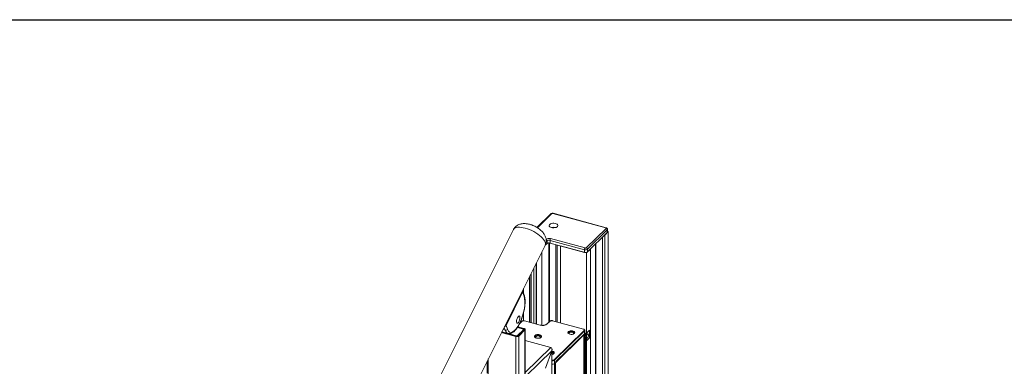
# Model space of a CAD drawing. Extents: x 143 to 1739, y -42 to 1080.
# Drawn here: x 305 to 511, y 1008 to 1080 of the extents above; entities that cross this region are included whole.
import ezdxf

# ---------------------------------------------------------------- set-up
doc = ezdxf.new("R2010")
doc.units = 0
doc.header["$MEASUREMENT"] = 0
doc.layers.add('SLD-0', color=7, linetype='Continuous', lineweight=0)

msp = doc.modelspace()

# ---------------------------------------------------------------- linework, layer by layer
at = {"layer": 'SLD-0', "color": 18, "lineweight": 30, "true_color": 0x000000}
msp.add_line((181.44, 1080), (1738.56, 1080), dxfattribs=at)
at = {"layer": 'SLD-0', "color": 18, "lineweight": 15, "true_color": 0x000000}
for p, q in [((416.08, 1039.45), (413.18, 1036.61)), ((416.27, 1039.49), (413.27, 1036.55)), ((427.55, 1036.53), (416.52, 1039.53)), ((427.62, 1036.56), (416.6, 1039.56)), ((408.29, 1036.17), (308.52, 836.75)), ((408.32, 1036.23), (408.29, 1036.17)), ((408.46, 1036.38), (408.32, 1036.23)), ((408.66, 1036.51), (408.46, 1036.38)), ((408.91, 1036.59), (408.66, 1036.51)), ((409.2, 1036.64), (408.91, 1036.59)), ((409.54, 1036.65), (409.2, 1036.64)), ((409.92, 1036.63), (409.54, 1036.65)), ((410.32, 1036.56), (409.92, 1036.63)), ((410.75, 1036.46), (410.32, 1036.56)), ((411.19, 1036.33), (410.75, 1036.46)), ((411.64, 1036.16), (411.19, 1036.33)), ((412.09, 1035.96), (411.64, 1036.16)), ((412.53, 1035.74), (412.09, 1035.96)), ((415.78, 1037.15), (415.74, 1037.02)), ((415.74, 1037.02), (415.77, 1036.89)), ((415.77, 1036.89), (415.87, 1036.77)), ((415.88, 1037.26), (415.78, 1037.15)), ((415.87, 1036.77), (416.03, 1036.67)), ((416.04, 1037.36), (415.88, 1037.26)), ((416.03, 1036.67), (416.23, 1036.59)), ((416.24, 1037.44), (416.04, 1037.36)), ((416.23, 1036.59), (416.47, 1036.55)), ((416.48, 1037.48), (416.24, 1037.44)), ((416.47, 1036.55), (416.72, 1036.54)), ((416.73, 1037.49), (416.48, 1037.48)), ((416.72, 1036.54), (416.97, 1036.57)), ((416.98, 1037.46), (416.73, 1037.49)), ((416.97, 1036.57), (417.19, 1036.62)), ((417.2, 1037.4), (416.98, 1037.46)), ((417.19, 1036.62), (417.38, 1036.71)), ((417.38, 1037.31), (417.2, 1037.4)), ((417.51, 1037.2), (417.38, 1037.31)), ((417.38, 1036.71), (417.51, 1036.82)), ((417.58, 1037.08), (417.51, 1037.2)), ((417.51, 1036.82), (417.58, 1036.95)), ((417.58, 1036.95), (417.58, 1037.08)), ((423.49, 1032.36), (427.62, 1036.4)), ((427.87, 1036.1), (423.73, 1032.06)), ((427.58, 1036.52), (427.55, 1036.53)), ((427.6, 1036.51), (427.58, 1036.52)), ((427.62, 1036.49), (427.6, 1036.51)), ((427.64, 1036.47), (427.62, 1036.49)), ((427.62, 1036.4), (427.64, 1036.42)), ((427.64, 1036.46), (427.64, 1036.47)), ((427.64, 1036.44), (427.64, 1036.46)), ((427.64, 1036.42), (427.64, 1036.44)), ((427.87, 1035.54), (427.87, 1036.1)), ((427.92, 1035.65), (427.92, 1036.21)), ((412.96, 1035.49), (412.53, 1035.74)), ((413.36, 1035.23), (412.96, 1035.49)), ((413.72, 1034.95), (413.36, 1035.23)), ((414.05, 1034.67), (413.72, 1034.95)), ((414.34, 1034.38), (414.05, 1034.67)), ((414.57, 1034.1), (414.34, 1034.38)), ((414.76, 1033.83), (414.57, 1034.1)), ((414.88, 1033.56), (414.76, 1033.83)), ((415.3, 1033.81), (415.11, 1033.63)), ((415.3, 1033.26), (415.3, 1033.81)), ((423.11, 1031.96), (415.92, 1033.91)), ((415.92, 1033.91), (415.92, 1033.36)), ((416.05, 1034.28), (423.24, 1032.32)), ((423.73, 1031.51), (427.87, 1035.54)), ((426.89, 890.96), (426.89, 1034.59)), ((427.33, 1035.02), (428.08, 1035.75)), ((427.33, 891.39), (427.33, 1035.02)), ((427.92, 1035.8), (428.08, 1035.75)), ((428.08, 1035.75), (428.08, 893.29)), ((315.12, 833.45), (414.89, 1032.86)), ((414.95, 1033.31), (414.88, 1033.56)), ((414.89, 1032.86), (414.91, 1032.89)), ((414.91, 1032.88), (415.3, 1033.26)), ((414.91, 1032.89), (414.96, 1033.09)), ((414.96, 1033.09), (414.95, 1033.31)), ((415.64, 1016.8), (415.64, 1033.39)), ((415.77, 1016.92), (415.77, 1033.38)), ((415.82, 1016.97), (415.82, 1033.38)), ((415.92, 1033.36), (423.11, 1031.41)), ((417.16, 1016.94), (417.16, 1033.02)), ((417.4, 1016.88), (417.4, 1032.96)), ((417.41, 1016.87), (417.41, 1032.96)), ((423.52, 1031.3), (418.13, 1032.76)), ((418.13, 1016.68), (418.13, 1032.76)), ((423.11, 1031.41), (423.11, 1031.96)), ((423.52, 1031.3), (424.35, 1032.11)), ((423.73, 1032.06), (423.73, 1031.51)), ((424.35, 888.48), (424.35, 1032.11)), ((425.4, 1033.14), (425.4, 890.4)), ((425.45, 1033.19), (425.45, 890.45)), ((414.22, 1016.17), (414.22, 1031.52)), ((423.52, 887.61), (423.52, 1031.3)), ((412.54, 1016.58), (412.54, 1028.16)), ((413.03, 1029.13), (413.03, 1016.45)), ((413.08, 1029.23), (413.08, 1016.44)), ((411.61, 1016.84), (411.61, 1026.29)), ((411.73, 1026.54), (411.73, 1016.8)), ((411.95, 1016.75), (411.95, 1026.97)), ((411.96, 1016.74), (411.96, 1027)), ((410.38, 1023.85), (410.38, 1022.87)), ((410.22, 1023.31), (406.56, 1015.99)), ((410.2, 1023.09), (406.74, 1016.16)), ((410.5, 1022.27), (410.2, 1023.09)), ((410.52, 1022.49), (410.22, 1023.31)), ((410.38, 1018.74), (410.38, 1017.13)), ((406.56, 1015.14), (406.09, 1015.27)), ((406.56, 1015.14), (406.33, 1015.75)), ((406.74, 1016.16), (407.04, 1015.34)), ((410.19, 1015.44), (409.11, 1015.73)), ((410.35, 1015.4), (409.11, 1015.73)), ((409.14, 1014.01), (410.43, 1015.27)), ((410.48, 1015.52), (409.19, 1015.87)), ((410.08, 1017.02), (409.56, 1016.51)), ((410.01, 1017.01), (409.6, 1016.61)), ((410.25, 1015.42), (410.19, 1015.44)), ((410.3, 1015.39), (410.25, 1015.42)), ((410.34, 1015.36), (410.3, 1015.39)), ((410.37, 1015.33), (410.34, 1015.36)), ((410.38, 1015.39), (410.35, 1015.4)), ((410.35, 1015.4), (410.35, 1015.35)), ((410.38, 1015.29), (410.37, 1015.33)), ((410.37, 1015.22), (410.39, 1015.25)), ((410.41, 1015.37), (410.38, 1015.39)), ((410.39, 1015.25), (410.38, 1015.29)), ((410.39, 1015.22), (410.39, 1015.27)), ((410.43, 1015.36), (410.41, 1015.37)), ((410.44, 1015.34), (410.43, 1015.36)), ((410.43, 1015.27), (410.44, 1015.28)), ((410.45, 1015.32), (410.44, 1015.34)), ((410.44, 1015.28), (410.45, 1015.3)), ((410.45, 1015.3), (410.45, 1015.32)), ((410.56, 1015.5), (410.48, 1015.52)), ((410.62, 1015.46), (410.56, 1015.5)), ((413.84, 1016.21), (410.58, 1017.1)), ((413.87, 1016.22), (410.6, 1017.11)), ((410.67, 1015.42), (410.62, 1015.46)), ((410.71, 1015.38), (410.67, 1015.42)), ((410.73, 1015.34), (410.71, 1015.38)), ((410.71, 1015.24), (410.73, 1015.29)), ((410.73, 1015.29), (410.73, 1015.34)), ((410.73, 1005.89), (410.73, 1015.31)), ((415.88, 1017.03), (415.27, 1016.44)), ((415.94, 1017.04), (415.34, 1016.45)), ((422.89, 1015.37), (416.44, 1017.12)), ((422.92, 1015.38), (416.47, 1017.13)), ((422.95, 1015.35), (422.89, 1015.37)), ((423, 1015.32), (422.95, 1015.35)), ((423.05, 1015.29), (423, 1015.32)), ((423.07, 1015.26), (423.05, 1015.29)), ((423.09, 1015.22), (423.07, 1015.26)), ((405.78, 1014.65), (406.72, 1014.39)), ((405.78, 1014.65), (408.76, 1013.84)), ((405.88, 1014.85), (405.94, 1014.82)), ((405.94, 1014.82), (406.11, 1014.75)), ((406.11, 1014.75), (407.16, 1014.47)), ((406.11, 1014.75), (406.12, 1014.75)), ((406.72, 1014.39), (406.72, 1014.59)), ((406.87, 1014.54), (406.72, 1014.39)), ((406.85, 1014.52), (408.72, 1014.01)), ((406.85, 1014.52), (408.89, 1013.97)), ((408.76, 1013.84), (408.76, 1004.42)), ((409.22, 1014.09), (410.34, 1015.18)), ((409.38, 1013.94), (410.68, 1015.2)), ((409.38, 1013.94), (409.38, 1004.52)), ((410.34, 1015.18), (410.37, 1015.22)), ((410.68, 1015.2), (410.71, 1015.24)), ((410.68, 1015.2), (410.68, 1005.78)), ((412.71, 1013.98), (412.67, 1013.87)), ((412.67, 1013.87), (412.7, 1013.76)), ((412.71, 1013.82), (412.69, 1013.78)), ((412.7, 1013.76), (412.79, 1013.65)), ((412.82, 1014.08), (412.71, 1013.98)), ((412.82, 1013.92), (412.71, 1013.82)), ((412.79, 1013.65), (412.93, 1013.57)), ((412.97, 1014.16), (412.82, 1014.08)), ((412.97, 1014.01), (412.82, 1013.92)), ((412.92, 1013.68), (412.94, 1013.77)), ((412.97, 1013.59), (412.92, 1013.68)), ((412.93, 1013.57), (413.12, 1013.51)), ((412.94, 1013.77), (413.03, 1013.86)), ((413.17, 1014.22), (412.97, 1014.16)), ((413.17, 1014.06), (412.97, 1014.01)), ((413.06, 1013.52), (412.97, 1013.59)), ((413.03, 1013.86), (413.16, 1013.92)), ((413.12, 1013.51), (413.33, 1013.48)), ((413.16, 1013.92), (413.33, 1013.95)), ((413.38, 1014.24), (413.17, 1014.22)), ((413.38, 1014.08), (413.17, 1014.06)), ((413.33, 1013.95), (413.51, 1013.95)), ((413.33, 1013.48), (413.55, 1013.48)), ((413.6, 1014.22), (413.38, 1014.24)), ((413.6, 1014.07), (413.38, 1014.08)), ((413.51, 1013.95), (413.68, 1013.91)), ((413.55, 1013.48), (413.76, 1013.52)), ((413.8, 1014.18), (413.6, 1014.22)), ((413.8, 1014.02), (413.6, 1014.07)), ((413.68, 1013.91), (413.81, 1013.85)), ((413.76, 1013.52), (413.93, 1013.59)), ((413.84, 1013.58), (413.76, 1013.52)), ((413.97, 1014.11), (413.8, 1014.18)), ((413.97, 1013.95), (413.8, 1014.02)), ((413.81, 1013.85), (413.89, 1013.76)), ((413.9, 1013.67), (413.84, 1013.58)), ((413.89, 1013.76), (413.9, 1013.67)), ((413.93, 1013.59), (414.06, 1013.68)), ((414.09, 1014.01), (413.97, 1014.11)), ((414.09, 1013.85), (413.97, 1013.95)), ((414.06, 1013.68), (414.14, 1013.79)), ((414.15, 1013.9), (414.09, 1014.01)), ((414.13, 1013.78), (414.09, 1013.85)), ((414.14, 1013.79), (414.15, 1013.9)), ((416.76, 1008.97), (423.05, 1015.11)), ((423.13, 1015.01), (416.84, 1008.87)), ((416.84, 1008.16), (423.13, 1014.3)), ((417.14, 1008.61), (423.22, 1014.54)), ((419.69, 1014.78), (419.65, 1014.66)), ((419.65, 1014.66), (419.67, 1014.55)), ((419.69, 1014.62), (419.66, 1014.57)), ((419.67, 1014.55), (419.76, 1014.45)), ((419.79, 1014.88), (419.69, 1014.78)), ((419.79, 1014.72), (419.69, 1014.62)), ((419.76, 1014.45), (419.9, 1014.36)), ((419.95, 1014.96), (419.79, 1014.88)), ((419.95, 1014.8), (419.79, 1014.72)), ((419.9, 1014.48), (419.92, 1014.57)), ((419.94, 1014.39), (419.9, 1014.48)), ((419.9, 1014.36), (420.09, 1014.3)), ((419.92, 1014.57), (420, 1014.65)), ((420.04, 1014.32), (419.94, 1014.39)), ((420.14, 1015.01), (419.95, 1014.96)), ((420.14, 1014.85), (419.95, 1014.8)), ((420, 1014.65), (420.14, 1014.71)), ((420.09, 1014.3), (420.3, 1014.27)), ((420.36, 1015.03), (420.14, 1015.01)), ((420.36, 1014.87), (420.14, 1014.85)), ((420.14, 1014.71), (420.31, 1014.74)), ((420.3, 1014.27), (420.52, 1014.28)), ((420.31, 1014.74), (420.49, 1014.74)), ((420.58, 1015.02), (420.36, 1015.03)), ((420.58, 1014.86), (420.36, 1014.87)), ((420.49, 1014.74), (420.65, 1014.7)), ((420.52, 1014.28), (420.73, 1014.31)), ((420.78, 1014.97), (420.58, 1015.02)), ((420.78, 1014.81), (420.58, 1014.86)), ((420.65, 1014.7), (420.78, 1014.64)), ((420.73, 1014.31), (420.91, 1014.38)), ((420.82, 1014.37), (420.73, 1014.32)), ((420.94, 1014.9), (420.78, 1014.97)), ((420.94, 1014.74), (420.78, 1014.81)), ((420.78, 1014.64), (420.86, 1014.56)), ((420.87, 1014.46), (420.82, 1014.37)), ((420.86, 1014.56), (420.87, 1014.46)), ((420.91, 1014.38), (421.04, 1014.47)), ((421.06, 1014.8), (420.94, 1014.9)), ((421.06, 1014.64), (420.94, 1014.74)), ((421.04, 1014.47), (421.11, 1014.58)), ((421.12, 1014.69), (421.06, 1014.8)), ((421.11, 1014.57), (421.06, 1014.64)), ((421.11, 1014.58), (421.12, 1014.69)), ((423.13, 1014.3), (422.96, 1014.13)), ((422.96, 1014.13), (422.96, 888.29)), ((423.05, 1015.11), (423.07, 1015.14)), ((423.07, 1015.14), (423.09, 1015.18)), ((423.09, 1015.18), (423.09, 1015.22)), ((423.13, 1014.3), (423.13, 1015.01)), ((423.13, 888.45), (423.13, 1014.3)), ((423.18, 1014.55), (423.18, 1015.12)), ((423.18, 1015.12), (423.18, 1015.11)), ((423.22, 1014.54), (423.18, 1014.55)), ((423.3, 1014.46), (423.22, 1014.54)), ((423.28, 1014.49), (423.35, 1014.56)), ((424.16, 1015.15), (423.3, 1014.31)), ((423.3, 1014.46), (423.3, 1014.31)), ((423.3, 1014.23), (423.43, 1014.18)), ((423.3, 1014.23), (423.3, 1013.81)), ((423.43, 1014.18), (423.3, 1014.22)), ((423.43, 1014.1), (423.3, 1014.14)), ((423.43, 1014.1), (423.3, 1013.81)), ((423.3, 1013.73), (423.43, 1013.68)), ((423.3, 1013.73), (423.3, 1013.3)), ((423.43, 1013.68), (423.3, 1013.72)), ((423.43, 1013.6), (423.3, 1013.64)), ((423.43, 1013.6), (423.3, 1013.3)), ((423.3, 1012.72), (424.16, 1013.56)), ((423.3, 1013.22), (423.43, 1013.18)), ((423.3, 1013.22), (423.3, 1012.8)), ((423.43, 1013.18), (423.3, 1013.21)), ((423.43, 1014.18), (423.43, 1014.1)), ((423.43, 1013.68), (423.43, 1013.6)), ((423.53, 1013.89), (423.52, 1013.73)), ((423.52, 1013.73), (423.53, 1013.59)), ((423.58, 1014.07), (423.53, 1013.89)), ((423.53, 1013.59), (423.58, 1013.51)), ((423.65, 1014.22), (423.58, 1014.07)), ((423.58, 1013.51), (423.65, 1013.49)), ((423.73, 1014.33), (423.65, 1014.22)), ((423.65, 1013.49), (423.73, 1013.54)), ((423.81, 1014.38), (423.73, 1014.33)), ((423.73, 1013.54), (423.81, 1013.65)), ((423.88, 1014.36), (423.81, 1014.38)), ((423.81, 1013.65), (423.88, 1013.8)), ((423.93, 1014.28), (423.88, 1014.36)), ((423.88, 1013.8), (423.93, 1013.98)), ((423.95, 1014.15), (423.93, 1014.28)), ((423.93, 1013.98), (423.95, 1014.15)), ((424.16, 1013.56), (424.16, 1015.15)), ((416.08, 1011.57), (410.73, 1013.03)), ((410.73, 1006.34), (416.08, 1011.57)), ((416.33, 881.56), (416.33, 1011.15)), ((423.43, 1013.1), (423.3, 1013.14)), ((423.43, 1013.1), (423.3, 1012.8)), ((423.3, 1012.72), (423.3, 888.62)), ((423.43, 1013.18), (423.43, 1013.1)), ((403.04, 1009.17), (403.04, 1005.97)), ((403.78, 998.66), (416.28, 1010.85)), ((414.98, 1007.22), (416.28, 1010.85)), ((416.28, 1010.85), (416.28, 881.45)), ((416.47, 1010.77), (416.33, 1010.8)), ((416.33, 1010.5), (416.34, 1010.5)), ((416.34, 1010.5), (416.47, 1010.43)), ((416.51, 1010.17), (416.42, 1010.11)), ((416.63, 1010.69), (416.47, 1010.77)), ((416.47, 1010.43), (416.55, 1010.35)), ((416.56, 1010.26), (416.51, 1010.17)), ((416.55, 1010.35), (416.56, 1010.26)), ((416.75, 1010.6), (416.63, 1010.69)), ((416.73, 1010.27), (416.8, 1010.37)), ((416.81, 1010.49), (416.75, 1010.6)), ((416.8, 1010.37), (416.81, 1010.49)), ((402.8, 1008.68), (402.8, 1006.18)), ((416.84, 1008.87), (416.84, 1008.16)), ((416.84, 1008.16), (417.01, 1008.32)), ((416.84, 1008.16), (416.84, 882.31)), ((417.01, 882.48), (417.01, 1008.32)), ((417.02, 882.5), (417.02, 1008.33)), ((417.14, 1008.61), (417.05, 1008.37)), ((417.05, 882.52), (417.05, 1008.37))]:
    msp.add_line(p, q, dxfattribs=at)
msp.add_ellipse((409.29, 1017.38), major_axis=(0.222, 0.753), ratio=0.364151, dxfattribs=at)
for points, knots in [([(416.6, 1039.56), (416.56, 1039.56), (416.53, 1039.57), (416.5, 1039.57), (416.45, 1039.58), (416.39, 1039.58), (416.34, 1039.57), (416.28, 1039.56), (416.22, 1039.54), (416.18, 1039.52), (416.14, 1039.5), (416.11, 1039.47), (416.08, 1039.45)], [0, 0, 0, 0, 1, 1, 1, 2, 2, 2, 3, 3, 3, 4, 4, 4, 4]), ([(411.66, 1037.27), (411.58, 1037.29), (411.5, 1037.31), (411.42, 1037.33), (411.27, 1037.36), (411.12, 1037.39), (410.97, 1037.4), (410.81, 1037.42), (410.65, 1037.43), (410.5, 1037.43), (410.36, 1037.43), (410.23, 1037.42), (410.1, 1037.4), (409.98, 1037.39), (409.87, 1037.36), (409.75, 1037.33), (409.64, 1037.3), (409.53, 1037.26), (409.42, 1037.22), (409.31, 1037.17), (409.21, 1037.12), (409.11, 1037.06), (409.02, 1037), (408.93, 1036.94), (408.84, 1036.86), (408.75, 1036.79), (408.67, 1036.71), (408.6, 1036.63), (408.52, 1036.54), (408.45, 1036.46), (408.4, 1036.36), (408.36, 1036.3), (408.33, 1036.23), (408.29, 1036.16)], [0, 0, 0, 0, 1, 1, 1, 2, 2, 2, 3, 3, 3, 4, 4, 4, 5, 5, 5, 6, 6, 6, 7, 7, 7, 8, 8, 8, 9, 9, 9, 10, 10, 10, 11, 11, 11, 11]), ([(414.89, 1032.86), (414.91, 1032.9), (414.93, 1032.93), (414.94, 1032.96), (414.99, 1033.07), (415.03, 1033.18), (415.06, 1033.3), (415.08, 1033.41), (415.1, 1033.52), (415.11, 1033.63), (415.12, 1033.74), (415.13, 1033.85), (415.12, 1033.96), (415.11, 1034.07), (415.1, 1034.18), (415.08, 1034.29), (415.06, 1034.4), (415.03, 1034.5), (414.99, 1034.61), (414.96, 1034.71), (414.92, 1034.82), (414.87, 1034.91), (414.82, 1035.02), (414.76, 1035.12), (414.7, 1035.22), (414.63, 1035.33), (414.55, 1035.43), (414.47, 1035.53), (414.39, 1035.63), (414.29, 1035.73), (414.19, 1035.83), (414.09, 1035.94), (413.98, 1036.04), (413.86, 1036.13), (413.75, 1036.23), (413.63, 1036.32), (413.5, 1036.4), (413.38, 1036.49), (413.25, 1036.57), (413.12, 1036.65), (413, 1036.72), (412.87, 1036.79), (412.73, 1036.86), (412.6, 1036.92), (412.46, 1036.98), (412.33, 1037.04), (412.19, 1037.1), (412.05, 1037.15), (411.91, 1037.19), (411.82, 1037.22), (411.74, 1037.25), (411.66, 1037.27)], [0, 0, 0, 0, 1, 1, 1, 2, 2, 2, 3, 3, 3, 4, 4, 4, 5, 5, 5, 6, 6, 6, 7, 7, 7, 8, 8, 8, 9, 9, 9, 10, 10, 10, 11, 11, 11, 12, 12, 12, 13, 13, 13, 14, 14, 14, 15, 15, 15, 16, 16, 16, 17, 17, 17, 17]), ([(427.92, 1036.21), (427.92, 1036.25), (427.91, 1036.28), (427.9, 1036.32), (427.89, 1036.35), (427.87, 1036.39), (427.85, 1036.42), (427.83, 1036.45), (427.8, 1036.47), (427.77, 1036.49), (427.74, 1036.52), (427.7, 1036.53), (427.66, 1036.55), (427.65, 1036.55), (427.63, 1036.56), (427.62, 1036.56)], [0, 0, 0, 0, 1, 1, 1, 2, 2, 2, 3, 3, 3, 4, 4, 4, 5, 5, 5, 5]), ([(407.04, 1015.34), (407.48, 1014.13), (408.61, 1014.7), (409.57, 1016.61), (410.53, 1018.52), (410.94, 1021.05), (410.5, 1022.27)], [0, 0, 0, 0, 1, 1, 1, 2, 2, 2, 2]), ([(407.15, 1014.47), (407.15, 1014.47), (407.15, 1014.47), (407.15, 1014.47), (407.22, 1014.44), (407.3, 1014.43), (407.38, 1014.43), (407.46, 1014.44), (407.54, 1014.44), (407.61, 1014.46), (407.69, 1014.47), (407.77, 1014.5), (407.85, 1014.53), (407.93, 1014.56), (408.01, 1014.6), (408.09, 1014.65), (408.18, 1014.71), (408.26, 1014.77), (408.34, 1014.84), (408.43, 1014.91), (408.51, 1014.99), (408.6, 1015.08), (408.68, 1015.17), (408.77, 1015.27), (408.85, 1015.37), (408.93, 1015.48), (409.01, 1015.59), (409.09, 1015.71), (409.17, 1015.83), (409.25, 1015.95), (409.32, 1016.08), (409.4, 1016.21), (409.47, 1016.35), (409.54, 1016.49), (409.61, 1016.63), (409.68, 1016.77), (409.75, 1016.92), (409.82, 1017.07), (409.88, 1017.22), (409.94, 1017.38), (410, 1017.53), (410.06, 1017.69), (410.12, 1017.85), (410.17, 1018.01), (410.22, 1018.18), (410.27, 1018.34), (410.32, 1018.51), (410.37, 1018.67), (410.41, 1018.84), (410.45, 1019), (410.49, 1019.17), (410.52, 1019.33), (410.55, 1019.49), (410.58, 1019.66), (410.61, 1019.82), (410.63, 1019.98), (410.65, 1020.14), (410.67, 1020.29), (410.69, 1020.45), (410.7, 1020.6), (410.71, 1020.75), (410.72, 1020.9), (410.72, 1021.05), (410.72, 1021.19), (410.72, 1021.33), (410.71, 1021.47), (410.7, 1021.6), (410.69, 1021.74), (410.67, 1021.86), (410.65, 1021.99), (410.63, 1022.11), (410.6, 1022.22), (410.57, 1022.33), (410.55, 1022.39), (410.54, 1022.44), (410.52, 1022.49)], [0, 0, 0, 0, 1, 1, 1, 2, 2, 2, 3, 3, 3, 4, 4, 4, 5, 5, 5, 6, 6, 6, 7, 7, 7, 8, 8, 8, 9, 9, 9, 10, 10, 10, 11, 11, 11, 12, 12, 12, 13, 13, 13, 14, 14, 14, 15, 15, 15, 16, 16, 16, 17, 17, 17, 18, 18, 18, 19, 19, 19, 20, 20, 20, 21, 21, 21, 22, 22, 22, 23, 23, 23, 24, 24, 24, 25, 25, 25, 25]), ([(410.22, 1023.31), (410.21, 1023.32), (410.2, 1023.34), (410.18, 1023.34), (410.17, 1023.34), (410.15, 1023.34), (410.13, 1023.33)], [0, 0, 0, 0, 1, 1, 1, 2, 2, 2, 2]), ([(406.37, 1015.83), (406.4, 1015.85), (406.43, 1015.86), (406.45, 1015.88), (406.49, 1015.91), (406.52, 1015.95), (406.56, 1015.99)], [0, 0, 0, 0, 1, 1, 1, 2, 2, 2, 2]), ([(410.6, 1017.11), (410.57, 1017.12), (410.55, 1017.12), (410.52, 1017.13), (410.47, 1017.14), (410.41, 1017.14), (410.36, 1017.14), (410.3, 1017.13), (410.25, 1017.12), (410.2, 1017.11), (410.15, 1017.1), (410.1, 1017.08), (410.07, 1017.05), (410.05, 1017.04), (410.03, 1017.02), (410.01, 1017.01)], [0, 0, 0, 0, 1, 1, 1, 2, 2, 2, 3, 3, 3, 4, 4, 4, 5, 5, 5, 5]), ([(415.27, 1016.44), (415.26, 1016.42), (415.24, 1016.41), (415.22, 1016.39), (415.17, 1016.36), (415.12, 1016.33), (415.06, 1016.3), (415.01, 1016.27), (414.94, 1016.25), (414.87, 1016.23), (414.8, 1016.21), (414.73, 1016.19), (414.65, 1016.18), (414.57, 1016.17), (414.49, 1016.16), (414.41, 1016.16), (414.33, 1016.16), (414.24, 1016.16), (414.16, 1016.17), (414.08, 1016.18), (414.01, 1016.19), (413.93, 1016.21), (413.91, 1016.21), (413.89, 1016.22), (413.87, 1016.22)], [0, 0, 0, 0, 1, 1, 1, 2, 2, 2, 3, 3, 3, 4, 4, 4, 5, 5, 5, 6, 6, 6, 7, 7, 7, 8, 8, 8, 8]), ([(416.47, 1017.13), (416.44, 1017.14), (416.41, 1017.14), (416.39, 1017.15), (416.33, 1017.16), (416.28, 1017.16), (416.22, 1017.15), (416.17, 1017.15), (416.12, 1017.14), (416.07, 1017.13), (416.02, 1017.11), (415.97, 1017.1), (415.93, 1017.07), (415.91, 1017.06), (415.9, 1017.04), (415.88, 1017.03)], [0, 0, 0, 0, 1, 1, 1, 2, 2, 2, 3, 3, 3, 4, 4, 4, 5, 5, 5, 5]), ([(423.18, 1015.11), (423.18, 1015.11), (423.18, 1015.11), (423.18, 1015.11), (423.19, 1015.14), (423.18, 1015.18), (423.16, 1015.21), (423.14, 1015.24), (423.12, 1015.26), (423.1, 1015.28), (423.07, 1015.31), (423.04, 1015.33), (423, 1015.35), (422.97, 1015.36), (422.94, 1015.37), (422.92, 1015.38)], [0, 0, 0, 0, 1, 1, 1, 2, 2, 2, 3, 3, 3, 4, 4, 4, 5, 5, 5, 5]), ([(405.88, 1014.85), (405.95, 1014.81), (406.03, 1014.77), (406.11, 1014.75), (406.11, 1014.75), (406.12, 1014.75), (406.13, 1014.75)], [0, 0, 0, 0, 1, 1, 1, 2, 2, 2, 2])]:
    msp.add_open_spline(points, degree=3, knots=knots, dxfattribs=at)
for points in [[(416.27, 1039.49), (416.21, 1039.51), (416.13, 1039.49), (416.08, 1039.45)], [(416.52, 1039.53), (416.44, 1039.55), (416.35, 1039.54), (416.27, 1039.49)], [(416.6, 1039.56), (416.57, 1039.56), (416.54, 1039.55), (416.52, 1039.53)], [(417.07, 1036.59), (416.8, 1036.65), (416.52, 1036.65), (416.26, 1036.59)], [(427.62, 1036.56), (427.59, 1036.56), (427.56, 1036.55), (427.55, 1036.53)], [(427.87, 1036.1), (427.86, 1036.24), (427.76, 1036.36), (427.62, 1036.4)], [(427.87, 1036.1), (427.9, 1036.13), (427.92, 1036.17), (427.92, 1036.21)], [(416.05, 1034.28), (415.73, 1034.38), (415.38, 1034.33), (415.09, 1034.15)], [(415.3, 1033.81), (415.29, 1033.94), (415.22, 1034.05), (415.1, 1034.1)], [(415.92, 1033.91), (415.71, 1033.98), (415.48, 1033.94), (415.3, 1033.81)], [(416.05, 1034.28), (415.97, 1034.18), (415.92, 1034.05), (415.92, 1033.91)], [(427.87, 1035.54), (427.9, 1035.57), (427.92, 1035.61), (427.92, 1035.65)], [(415.92, 1033.36), (415.71, 1033.43), (415.48, 1033.39), (415.3, 1033.26)], [(423.24, 1032.32), (423.15, 1032.22), (423.11, 1032.09), (423.11, 1031.96)], [(423.11, 1031.96), (423.32, 1031.89), (423.55, 1031.93), (423.73, 1032.06)], [(423.24, 1032.32), (423.32, 1032.3), (423.41, 1032.31), (423.49, 1032.36)], [(423.73, 1032.06), (423.72, 1032.2), (423.63, 1032.33), (423.49, 1032.36)], [(423.11, 1031.41), (423.32, 1031.34), (423.55, 1031.38), (423.73, 1031.51)], [(410.2, 1023.09), (410.24, 1023.16), (410.25, 1023.24), (410.22, 1023.31)], [(410.5, 1022.27), (410.54, 1022.34), (410.55, 1022.42), (410.52, 1022.49)], [(406.56, 1015.99), (406.64, 1016.03), (406.7, 1016.09), (406.74, 1016.16)], [(406.56, 1015.14), (406.75, 1015.09), (406.95, 1015.17), (407.04, 1015.34)], [(410.08, 1017.02), (410.05, 1017.03), (410.03, 1017.02), (410.01, 1017.01)], [(410.58, 1017.1), (410.41, 1017.15), (410.22, 1017.13), (410.08, 1017.02)], [(410.6, 1017.11), (410.59, 1017.11), (410.58, 1017.11), (410.58, 1017.1)], [(413.84, 1016.21), (414.35, 1016.06), (414.9, 1016.14), (415.34, 1016.45)], [(413.87, 1016.22), (413.86, 1016.23), (413.85, 1016.22), (413.84, 1016.21)], [(415.34, 1016.45), (415.32, 1016.46), (415.29, 1016.45), (415.28, 1016.44)], [(415.94, 1017.04), (415.92, 1017.05), (415.9, 1017.04), (415.88, 1017.03)], [(416.44, 1017.12), (416.27, 1017.17), (416.09, 1017.14), (415.94, 1017.04)], [(416.47, 1017.13), (416.46, 1017.13), (416.45, 1017.13), (416.44, 1017.12)], [(422.92, 1015.38), (422.91, 1015.38), (422.9, 1015.37), (422.89, 1015.37)], [(406.56, 1015.14), (406.7, 1014.77), (406.9, 1014.54), (407.15, 1014.47)], [(408.72, 1014.01), (408.89, 1013.96), (409.08, 1013.99), (409.22, 1014.09)], [(408.76, 1013.84), (408.97, 1013.77), (409.2, 1013.81), (409.38, 1013.94)], [(408.89, 1013.97), (408.97, 1013.94), (409.06, 1013.95), (409.14, 1014.01)], [(423.13, 1015.01), (423.13, 1015.06), (423.09, 1015.1), (423.05, 1015.11)], [(423.13, 1015.01), (423.16, 1015.04), (423.18, 1015.07), (423.18, 1015.11)], [(416.28, 1010.85), (416.4, 1011.19), (416.31, 1011.51), (416.08, 1011.57)], [(416.28, 1010.85), (416.4, 1011.19), (416.31, 1011.51), (416.08, 1011.57)], [(416.8, 1010.37), (416.69, 1010.53), (416.52, 1010.63), (416.33, 1010.64)], [(416.33, 1010.09), (416.48, 1010.11), (416.61, 1010.17), (416.73, 1010.27)], [(416.33, 1008.87), (416.48, 1008.84), (416.63, 1008.88), (416.76, 1008.97)], [(416.33, 1008.75), (416.51, 1008.72), (416.69, 1008.76), (416.84, 1008.87)], [(416.33, 1008.03), (416.51, 1008), (416.69, 1008.05), (416.84, 1008.16)], [(416.33, 1008.03), (416.51, 1008.01), (416.69, 1008.05), (416.84, 1008.16)], [(416.84, 1008.87), (416.83, 1008.92), (416.8, 1008.96), (416.76, 1008.97)]]:
    msp.add_open_spline(points, degree=3, dxfattribs=at)

doc.saveas('drawing.dxf')
